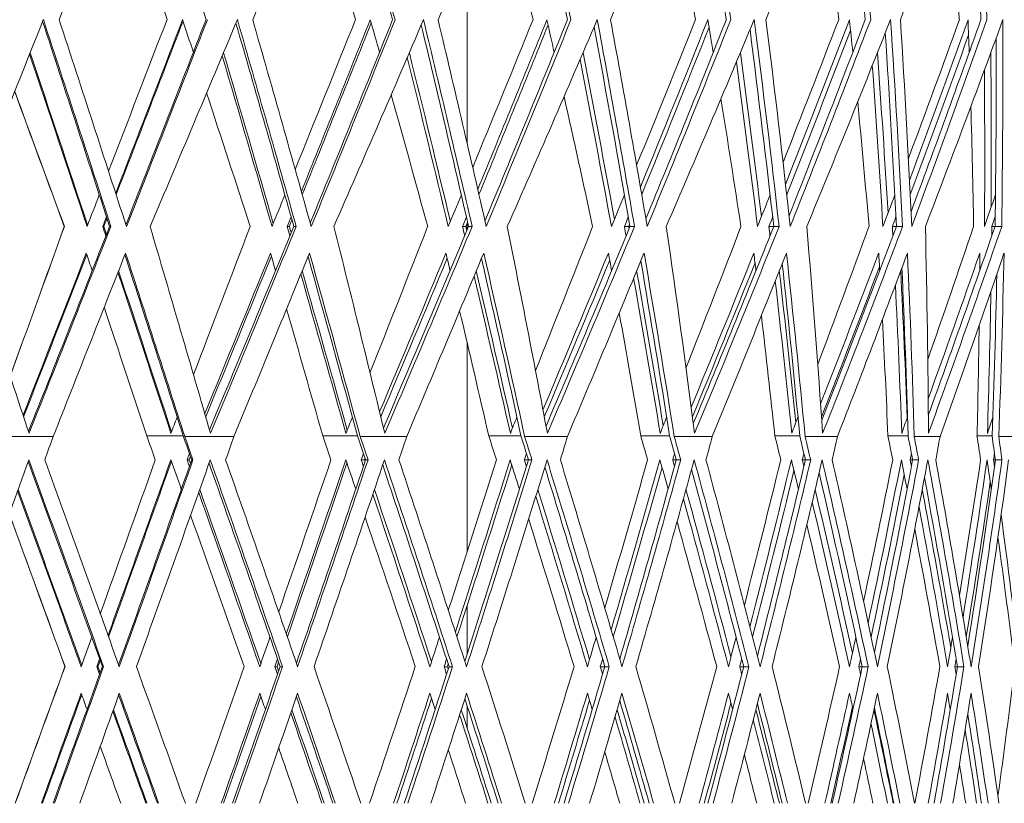
# Model space of a CAD drawing. Units: millimetres. Extents: x 16779 to 24303, y 6928 to 18315.
# Drawn here: x 17518 to 17653, y 16964 to 17071 of the extents above; entities that cross this region are included whole.
import ezdxf

# ---------------------------------------------------------------- set-up
doc = ezdxf.new("R2010")
doc.units = ezdxf.units.MM
doc.header["$PDSIZE"] = -1
doc.layers.get('0').update_dxf_attribs({"color": 1})
doc.layers.add('TIPTAP', color=6, linetype='Continuous')
doc.layers.add('TIPTAP_DIM', color=9, linetype='Continuous')
doc.styles.get("Standard").update_dxf_attribs({"font": 'arial.ttf'})
doc.dimstyles.new('0000000028386F98', dxfattribs={"dimscale": 100, "dimtxt": 1, "dimasz": 1, "dimexe": 1, "dimexo": 1, "dimgap": 1, "dimtad": 1, "dimdec": 0, "dimtxsty": 'Standard', "dimblk": 'OBLIQUE', "dimcen": 2.5, "dimdle": 1, "dimadec": 0, "dimazin": 0, "dimtfac": 1, "dimtdec": 0, "dimtmove": 0, "dimatfit": 3, "dimldrblk": 'OBLIQUE', "dimfxl": 0, "dimarcsym": 0})

# ---------------------------------------------------------------- blocks, each defined once
blk = doc.blocks.new('_Oblique')
at = {"color": 0, "linetype": 'ByBlock', "lineweight": -2}
blk.add_line((-0.5, -0.5), (0.5, 0.5), dxfattribs=at)
blk = doc.blocks.new('*D6')
at = {"layer": 'Defpoints', "color": 0}
for p in [(16879.29, 17314.56), (18129.29, 17314.56), (18129.29, 12773.33)]:
    blk.add_point(p, dxfattribs=at)
at = {"layer": 'TIPTAP_DIM', "color": 0, "linetype": 'ByBlock', "lineweight": -2}
for p, q in [((16879.29, 12873.33), (16879.29, 12673.33)), ((18129.29, 12873.33), (18129.29, 12673.33)), ((16779.29, 12773.33), (18229.29, 12773.33))]:
    blk.add_line(p, q, dxfattribs=at)
at = {"layer": 'TIPTAP_DIM', "color": 0, "lineweight": -2, "xscale": 100, "yscale": 100, "zscale": 100, "rotation": 180}
blk.add_blockref('_Oblique', (16879.29, 12773.33), dxfattribs=at)
at = {"layer": 'TIPTAP_DIM', "color": 0, "lineweight": -2, "xscale": 100, "yscale": 100, "zscale": 100}
blk.add_blockref('_Oblique', (18129.29, 12773.33), dxfattribs=at)
at = {"layer": 'TIPTAP_DIM', "color": 0, "insert": (17504.29, 12924.39), "char_height": 100, "attachment_point": 5}
blk.add_mtext('1250', dxfattribs=at)
blk = doc.blocks.new('KPK02_front')
at = {"layer": 'TIPTAP', "linetype": 'Continuous', "lineweight": 15}
for p, q in [((75, 2616.01), (75, 2589.68)), ((20.06, 2578.42), (20.07, 2578.42)), ((25.44, 2578.42), (25.3, 2578.42)), ((26.41, 2578.42), (26.23, 2578.42)), ((50.75, 2578.42), (50.45, 2578.42)), ((51.67, 2578.42), (51.34, 2578.42)), ((74.8, 2578.42), (74.35, 2578.42)), ((75, 2578.9), (75, 2577.96)), ((75.67, 2578.42), (75.19, 2578.42)), ((97.02, 2578.42), (96.43, 2578.42)), ((97.8, 2578.42), (97.19, 2578.42)), ((116.8, 2578.42), (116.13, 2578.42)), ((117.53, 2578.42), (116.8, 2578.42)), ((133.52, 2578.42), (132.97, 2578.42)), ((134.36, 2578.42), (133.52, 2578.42)), ((146.97, 2578.42), (146.54, 2578.42)), ((147.88, 2578.42), (146.97, 2578.42)), ((75, 2562.55), (75, 2534.13)), ((11.65, 2549.8), (18.55, 2549.8)), ((36.27, 2549.9), (31.29, 2549.9)), ((36.47, 2549.8), (43.18, 2549.8)), ((60.04, 2549.9), (55.3, 2549.9)), ((60.39, 2549.8), (66.75, 2549.8)), ((82.33, 2549.9), (77.94, 2549.9)), ((82.83, 2549.8), (88.67, 2549.8)), ((102.59, 2549.9), (98.66, 2549.9)), ((103.22, 2549.8), (108.42, 2549.8)), ((120.33, 2549.9), (116.95, 2549.9)), ((121.08, 2549.8), (125.49, 2549.8)), ((135.11, 2549.9), (132.36, 2549.9)), ((135.95, 2549.8), (139.47, 2549.8)), ((146.56, 2549.9), (144.51, 2549.9)), ((147.47, 2549.8), (150.02, 2549.8)), ((37.1, 2546.61), (36.8, 2546.61)), ((37.6, 2546.61), (37.43, 2546.61)), ((60.99, 2546.61), (60.55, 2546.61)), ((61.47, 2546.61), (61.15, 2546.61)), ((83.35, 2546.61), (82.8, 2546.61)), ((83.82, 2546.61), (83.35, 2546.61)), ((103.51, 2546.61), (103.02, 2546.61)), ((104.11, 2546.61), (103.51, 2546.61)), ((121.11, 2546.61), (120.69, 2546.61)), ((121.83, 2546.61), (121.11, 2546.61)), ((135.74, 2546.61), (135.4, 2546.61)), ((136.56, 2546.61), (135.74, 2546.61)), ((147.02, 2546.61), (146.77, 2546.61)), ((147.92, 2546.61), (147.02, 2546.61)), ((75, 2526.82), (75, 2520.16)), ((20.15, 2518.42), (20.16, 2518.42)), ((24.64, 2518.42), (24.5, 2518.42)), ((25.42, 2518.42), (25.25, 2518.42)), ((49.07, 2518.42), (48.77, 2518.42)), ((49.82, 2518.42), (49.5, 2518.42)), ((72.29, 2518.42), (71.85, 2518.42)), ((72.99, 2518.42), (72.52, 2518.42)), ((93.72, 2518.42), (93.15, 2518.42)), ((94.37, 2518.42), (93.77, 2518.42)), ((112.7, 2518.42), (112.16, 2518.42)), ((113.42, 2518.42), (112.7, 2518.42)), ((128.86, 2518.42), (128.41, 2518.42)), ((129.68, 2518.42), (128.86, 2518.42)), ((141.84, 2518.42), (141.5, 2518.42)), ((142.74, 2518.42), (141.84, 2518.42)), ((75, 2513.06), (75, 2510.02))]:
    blk.add_line(p, q, dxfattribs=at)
for centre, major_axis, ratio, start_param, end_param in [((137.25, 3017.61), (250.35, 696.56), 0.046391, 4.09805, 4.1473), ((-136.46, 3015.41), (-248.9, 692.55), 0.046391, 4.064416, 4.113534), ((131.81, 3017.61), (241.85, 696.33), 0.088054, 4.111952, 4.161203), ((-131.05, 3015.41), (-240.46, 692.32), 0.088054, 4.050513, 4.099225), ((-131.81, 3017.61), (-241.85, 696.33), 0.088054, 4.050804, 4.100055), ((123.12, 3017.61), (228.04, 696.04), 0.128801, 4.123551, 4.172802), ((-123.12, 3017.61), (-228.04, 696.04), 0.128801, 4.039205, 4.088455), ((111.4, 3017.61), (208.88, 695.77), 0.16798, 4.131765, 4.181015), ((-111.4, 3017.61), (-208.88, 695.77), 0.16798, 4.030991, 4.080242), ((96.93, 3017.61), (184.39, 695.63), 0.204701, 4.135585, 4.184835), ((-96.93, 3017.61), (-184.39, 695.63), 0.204701, 4.027171, 4.076422), ((80.08, 3017.61), (154.69, 695.68), 0.237785, 4.134202, 4.183453), ((-80.08, 3017.61), (-154.69, 695.68), 0.237785, 4.028554, 4.077805), ((-122.41, 3015.41), (-226.72, 692.03), 0.128801, 4.038914, 4.087172), ((-110.76, 3015.41), (-207.67, 691.76), 0.16798, 4.030701, 4.078422), ((-96.38, 3015.41), (-183.33, 691.62), 0.204701, 4.026881, 4.07392), ((-79.62, 3015.41), (-153.8, 691.68), 0.237785, 4.028264, 4.074354), ((-137.15, 3015.41), (-249.98, 692.58), 0.037839, 4.067431, 4.103244), ((-132.42, 3015.41), (-242.61, 692.37), 0.079626, 4.053194, 4.088604), ((-124.42, 3015.41), (-229.95, 692.09), 0.120606, 4.041037, 4.075999), ((-113.36, 3015.41), (-211.98, 691.81), 0.160168, 4.032048, 4.066485), ((-99.51, 3015.41), (-188.71, 691.64), 0.197474, 4.027259, 4.061033), ((-83.21, 3015.41), (-160.22, 691.65), 0.231409, 4.027532, 4.060393), ((138.17, 3026.13), (252.03, 701.24), 0.046391, 4.036693, 4.087851), ((-126.79, 2926.12), (-231.27, 643.49), 0.046391, 4.12497, 4.175769), ((-127.58, 2928.33), (-232.72, 647.5), 0.046391, 4.124902, 4.175825), ((-128.51, 2936.84), (-234.4, 652.18), 0.046391, 4.113957, 4.164856), ((128.36, 2934.64), (233.96, 648.2), 0.037839, 4.15816, 4.195495), ((127.44, 2926.12), (232.27, 643.52), 0.037839, 4.163679, 4.206532), ((128.23, 2928.33), (233.72, 647.53), 0.037839, 4.163192, 4.205795), ((127.71, 2934.64), (232.96, 648.17), 0.046391, 4.147753, 4.19851), ((128.51, 2936.84), (234.4, 652.18), 0.046391, 4.1473, 4.198199), ((132.69, 3026.13), (243.48, 701.01), 0.088054, 4.050596, 4.101753), ((-138.08, 3023.92), (-251.67, 697.25), 0.037839, 4.049169, 4.057173), ((-121.76, 2926.12), (-223.43, 643.28), 0.088054, 4.111067, 4.16146), ((-122.52, 2928.33), (-224.82, 647.29), 0.088054, 4.110999, 4.161922), ((-123.41, 2936.84), (-226.45, 651.97), 0.088054, 4.100055, 4.150954), ((123.93, 2934.64), (227.06, 648.01), 0.079626, 4.172827, 4.209732), ((123.04, 2926.12), (225.43, 643.33), 0.079626, 4.178349, 4.220769), ((123.8, 2928.33), (226.83, 647.34), 0.079626, 4.177429, 4.219605), ((122.65, 2934.64), (225.05, 647.96), 0.088054, 4.162089, 4.212412), ((123.41, 2936.84), (226.45, 651.97), 0.088054, 4.161203, 4.212102), ((123.94, 3026.13), (229.57, 700.71), 0.128801, 4.062195, 4.113352), ((-133.31, 3023.92), (-244.25, 697.05), 0.079626, 4.034931, 4.042936), ((-114.45, 2928.33), (-211.98, 647.02), 0.128801, 4.0994, 4.150323), ((-115.27, 2936.84), (-213.51, 651.69), 0.128801, 4.088455, 4.139355), ((116.45, 2934.64), (215.22, 647.74), 0.120606, 4.185461, 4.221889), ((115.61, 2926.12), (213.66, 643.06), 0.120606, 4.190988, 4.232926), ((114.56, 2934.64), (212.2, 647.68), 0.128801, 4.174172, 4.224011), ((115.27, 2936.84), (213.51, 651.69), 0.128801, 4.172802, 4.223701), ((112.14, 3026.13), (210.28, 700.44), 0.16798, 4.070408, 4.121566), ((-125.26, 3023.92), (-231.51, 696.76), 0.120606, 4.022775, 4.030779), ((-103.55, 2928.33), (-194.17, 646.77), 0.16798, 4.091187, 4.14211), ((-104.3, 2936.84), (-195.57, 651.44), 0.16798, 4.080242, 4.131141), ((106.1, 2934.64), (198.4, 647.48), 0.160168, 4.195011, 4.230877), ((105.33, 2926.12), (196.97, 642.81), 0.160168, 4.200544, 4.241914), ((103.66, 2934.64), (194.37, 647.44), 0.16798, 4.182957, 4.232225), ((104.3, 2936.84), (195.57, 651.44), 0.16798, 4.181015, 4.231914), ((97.58, 3026.13), (185.63, 700.3), 0.204701, 4.074228, 4.125386), ((-114.13, 3023.92), (-213.42, 696.48), 0.160168, 4.013786, 4.02179), ((-90.11, 2928.33), (-171.41, 646.64), 0.204701, 4.087367, 4.13829), ((-90.76, 2936.84), (-172.64, 651.31), 0.204701, 4.076422, 4.127321), ((93.13, 2934.64), (176.62, 647.32), 0.197474, 4.200506, 4.235667), ((92.46, 2926.12), (175.35, 642.65), 0.197474, 4.20605, 4.246704), ((90.2, 2934.64), (171.58, 647.31), 0.204701, 4.187504, 4.236045), ((90.76, 2936.84), (172.64, 651.31), 0.204701, 4.184835, 4.235734), ((80.62, 3026.13), (155.73, 700.36), 0.237785, 4.072845, 4.124003), ((-100.18, 3023.92), (-189.99, 696.31), 0.197474, 4.008997, 4.017001), ((-74.44, 2928.33), (-143.8, 646.69), 0.237785, 4.08875, 4.139673), ((-74.98, 2936.84), (-144.83, 651.36), 0.237785, 4.077805, 4.128704), ((77.88, 2934.64), (149.96, 647.33), 0.231409, 4.201204, 4.235393), ((77.31, 2926.12), (148.87, 642.66), 0.231409, 4.206767, 4.24643), ((74.52, 2934.64), (143.94, 647.35), 0.237785, 4.187131, 4.234662), ((74.98, 2936.84), (144.83, 651.36), 0.237785, 4.183453, 4.234352), ((61.67, 3026.13), (120.89, 700.6), 0.265785, 4.065853, 4.11701), ((-83.77, 3023.92), (-161.3, 696.32), 0.231409, 4.00927, 4.017274), ((-56.95, 2928.33), (-111.63, 646.91), 0.265785, 4.095742, 4.146665), ((-113.74, 2926.12), (-210.66, 643.01), 0.128801, 4.099468, 4.149419), ((116.33, 2928.33), (215, 647.08), 0.120606, 4.189586, 4.231278), ((-102.91, 2926.12), (-192.96, 642.76), 0.16798, 4.091255, 4.140697), ((105.99, 2928.33), (198.2, 646.82), 0.160168, 4.198574, 4.239684), ((-89.55, 2926.12), (-170.34, 642.64), 0.204701, 4.087435, 4.136253), ((93.04, 2928.33), (176.44, 646.66), 0.197474, 4.203363, 4.243718), ((-73.98, 2926.12), (-142.9, 642.68), 0.237785, 4.088818, 4.136806), ((77.8, 2928.33), (149.8, 646.67), 0.231409, 4.20309, 4.242362), ((-56.59, 2926.12), (-110.94, 642.9), 0.265785, 4.095811, 4.14257), ((-129.16, 2936.84), (-235.41, 652.21), 0.037839, 4.117337, 4.159847), ((-124.7, 2936.84), (-228.47, 652.02), 0.079626, 4.103525, 4.14561), ((-117.17, 2936.84), (-216.55, 651.75), 0.120606, 4.091836, 4.133453), ((-106.75, 2936.84), (-199.63, 651.49), 0.160168, 4.083394, 4.124465), ((-93.71, 2936.84), (-177.71, 651.33), 0.197474, 4.079288, 4.119675), ((-78.36, 2936.84), (-150.88, 651.34), 0.231409, 4.080492, 4.119949), ((-61.08, 2936.84), (-119.38, 651.53), 0.260572, 4.087763, 4.125794), ((-128.36, 2934.64), (-233.96, 648.2), 0.037839, 4.116972, 4.159757), ((-123.93, 2934.64), (-227.06, 648.01), 0.079626, 4.102735, 4.145116), ((-116.45, 2934.64), (-215.22, 647.74), 0.120606, 4.090578, 4.132522), ((-106.1, 2934.64), (-198.4, 647.48), 0.160168, 4.081589, 4.123033), ((-93.13, 2934.64), (-176.62, 647.32), 0.197474, 4.0768, 4.117632), ((-77.88, 2934.64), (-149.96, 647.33), 0.231409, 4.077074, 4.117096), ((-60.7, 2934.64), (-118.65, 647.52), 0.260572, 4.082919, 4.121753), ((-140.25, 3026.13), (-255.24, 701.33), 0.004295, 2.227996, 2.261601), ((-139.45, 3023.92), (-253.78, 697.32), 0.004295, 2.228413, 2.262265), ((-138.08, 3023.92), (-251.67, 697.25), 0.037839, 4.0057, 4.039164), ((-133.31, 3023.92), (-244.25, 697.05), 0.079626, 3.991463, 4.024508), ((-125.26, 3023.92), (-231.51, 696.76), 0.120606, 3.979306, 4.011873), ((-114.13, 3023.92), (-213.42, 696.48), 0.160168, 3.970317, 4.002303), ((-100.18, 3023.92), (-189.99, 696.31), 0.197474, 3.965528, 3.996751), ((-83.77, 3023.92), (-161.3, 696.32), 0.231409, 3.965802, 3.995912), ((128.36, 2934.64), (233.96, 648.2), 0.037839, 4.144286, 4.152212), ((123.93, 2934.64), (227.06, 648.01), 0.079626, 4.158523, 4.166449), ((116.45, 2934.64), (215.22, 647.74), 0.120606, 4.17068, 4.178606), ((106.1, 2934.64), (198.4, 647.48), 0.160168, 4.179668, 4.187594), ((93.13, 2934.64), (176.62, 647.32), 0.197474, 4.184457, 4.192383), ((77.88, 2934.64), (149.96, 647.33), 0.231409, 4.184184, 4.19211), ((60.7, 2934.64), (118.65, 647.52), 0.260572, 4.178338, 4.186264), ((127.44, 2926.12), (232.27, 643.52), 0.037839, 4.155298, 4.157709), ((128.23, 2928.33), (233.72, 647.53), 0.037839, 4.15523, 4.157257), ((123.04, 2926.12), (225.43, 643.33), 0.079626, 4.169536, 4.171946), ((123.8, 2928.33), (226.83, 647.34), 0.079626, 4.169467, 4.171063), ((115.61, 2926.12), (213.66, 643.06), 0.120606, 4.181692, 4.184103), ((105.33, 2926.12), (196.97, 642.81), 0.160168, 4.190681, 4.193091), ((92.46, 2926.12), (175.35, 642.65), 0.197474, 4.19547, 4.19788), ((77.31, 2926.12), (148.87, 642.66), 0.231409, 4.195197, 4.197607), ((60.26, 2926.12), (117.79, 642.85), 0.260572, 4.189351, 4.191762), ((-118.84, 2847.56), (-216.77, 603.13), 0.046391, 4.180288, 4.233231), ((120.63, 2847.56), (219.53, 603.21), 0.004295, 2.034845, 2.073012), ((119.82, 2845.35), (218.07, 599.2), 0.004295, 2.034072, 2.072527), ((128.64, 2943.15), (234.64, 652.85), 0.046391, 4.083806, 4.136367), ((129.43, 2945.36), (236.08, 656.86), 0.046391, 4.083742, 4.136434), ((-129.29, 2943.15), (-235.65, 652.88), 0.037839, 4.103666, 4.106038), ((-130.08, 2945.36), (-237.1, 656.89), 0.037839, 4.104111, 4.106105), ((-114.13, 2847.56), (-209.41, 602.93), 0.088054, 4.166385, 4.219329), ((118.65, 2845.35), (216.25, 599.14), 0.037839, 4.22633, 4.264333), ((123.53, 2943.15), (226.68, 652.63), 0.088054, 4.098143, 4.150269), ((124.29, 2945.36), (228.07, 656.64), 0.088054, 4.097644, 4.150336), ((-124.83, 2943.15), (-228.7, 652.68), 0.079626, 4.089429, 4.091801), ((-125.59, 2945.36), (-230.11, 656.7), 0.079626, 4.090299, 4.091868), ((-106.6, 2847.56), (-197.45, 602.68), 0.128801, 4.154786, 4.20773), ((114.55, 2845.35), (209.88, 598.97), 0.079626, 4.241054, 4.27857), ((115.39, 2943.15), (213.73, 652.36), 0.128801, 4.110214, 4.161868), ((116.1, 2945.36), (215.04, 656.37), 0.128801, 4.109243, 4.161935), ((-117.29, 2943.15), (-216.77, 652.41), 0.120606, 4.077272, 4.079644), ((116.33, 2928.33), (215, 647.08), 0.120606, 4.181624, 4.182741), ((-118.01, 2945.36), (-218.1, 656.42), 0.120606, 4.078613, 4.079711), ((-96.46, 2847.56), (-180.86, 602.45), 0.16798, 4.146573, 4.199516), ((107.63, 2845.35), (198.93, 598.72), 0.120606, 4.253766, 4.290727), ((104.41, 2943.15), (195.77, 652.11), 0.16798, 4.118968, 4.170082), ((105.05, 2945.36), (196.97, 656.12), 0.16798, 4.117456, 4.170149), ((-106.86, 2943.15), (-199.83, 652.15), 0.160168, 4.068284, 4.070656), ((105.99, 2928.33), (198.2, 646.82), 0.160168, 4.190613, 4.191167), ((-107.52, 2945.36), (-201.06, 656.16), 0.160168, 4.070178, 4.070723), ((-83.93, 2847.56), (-159.66, 602.33), 0.204701, 4.142753, 4.195696), ((98.07, 2845.35), (183.39, 598.48), 0.160168, 4.263429, 4.299716), ((90.85, 2943.15), (172.82, 651.98), 0.204701, 4.123449, 4.173902), ((91.41, 2945.36), (173.88, 655.99), 0.204701, 4.121276, 4.173969), ((-93.8, 2943.15), (-177.89, 651.99), 0.197474, 4.063495, 4.065866), ((-69.34, 2847.56), (-133.94, 602.37), 0.237785, 4.144135, 4.197079), ((86.08, 2845.35), (163.25, 598.33), 0.197474, 4.269104, 4.304505), ((75.06, 2943.15), (144.98, 652.03), 0.237785, 4.122943, 4.172519), ((75.52, 2945.36), (145.87, 656.03), 0.237785, 4.119894, 4.172586), ((-78.44, 2943.15), (-151.04, 652), 0.231409, 4.063768, 4.06614), ((-53.04, 2847.56), (-103.98, 602.58), 0.265785, 4.151128, 4.204072), ((71.98, 2845.35), (138.61, 598.34), 0.231409, 4.270118, 4.304231), ((57.42, 2943.15), (112.55, 652.25), 0.265785, 4.117242, 4.165526), ((57.77, 2945.36), (113.24, 656.26), 0.265785, 4.112901, 4.165593), ((-61.14, 2943.15), (-119.5, 652.19), 0.260572, 4.069613, 4.071985), ((127.8, 2929.45), (232.93, 645.35), 0.037839, 4.102694, 4.144286), ((128.59, 2931.66), (234.38, 649.36), 0.037839, 4.102577, 4.143919), ((127.94, 2931.66), (233.37, 649.33), 0.046391, 4.100488, 4.1473), ((-127.8, 2929.45), (-232.93, 645.35), 0.037839, 4.112508, 4.116972), ((-127.15, 2929.45), (-231.93, 645.32), 0.046391, 4.067038, 4.113503), ((-127.94, 2931.66), (-233.37, 649.33), 0.046391, 4.067144, 4.113957), ((123.39, 2929.45), (226.07, 645.16), 0.079626, 4.117367, 4.158523), ((124.15, 2931.66), (227.47, 649.17), 0.079626, 4.116814, 4.157729), ((122.87, 2931.66), (225.46, 649.12), 0.088054, 4.11439, 4.161203), ((-123.39, 2929.45), (-226.07, 645.16), 0.079626, 4.09827, 4.102735), ((-122.11, 2929.45), (-224.06, 645.11), 0.088054, 4.053135, 4.099164), ((-122.87, 2931.66), (-225.46, 649.12), 0.088054, 4.053242, 4.100055), ((115.94, 2929.45), (214.27, 644.89), 0.120606, 4.129996, 4.17068), ((116.66, 2931.66), (215.6, 648.9), 0.120606, 4.128971, 4.169415), ((114.77, 2931.66), (212.58, 648.85), 0.128801, 4.125989, 4.172802), ((-115.94, 2929.45), (-214.27, 644.89), 0.120606, 4.086113, 4.090578), ((-114.06, 2929.45), (-211.26, 644.84), 0.128801, 4.041536, 4.087078), ((-114.77, 2931.66), (-212.58, 648.85), 0.128801, 4.041643, 4.088455), ((105.63, 2929.45), (197.53, 644.63), 0.160168, 4.139525, 4.179668), ((103.84, 2931.66), (194.72, 648.6), 0.16798, 4.134203, 4.181015), ((-105.63, 2929.45), (-197.53, 644.63), 0.160168, 4.077125, 4.081589), ((-103.84, 2931.66), (-194.72, 648.6), 0.16798, 4.033429, 4.080242), ((92.72, 2929.45), (175.84, 644.48), 0.197474, 4.144974, 4.184457), ((90.36, 2931.66), (171.89, 648.47), 0.204701, 4.138023, 4.184835), ((-92.72, 2929.45), (-175.84, 644.48), 0.197474, 4.072336, 4.0768), ((-90.36, 2931.66), (-171.89, 648.47), 0.204701, 4.029609, 4.076422), ((77.53, 2929.45), (149.3, 644.49), 0.231409, 4.145573, 4.184184), ((74.65, 2931.66), (144.2, 648.52), 0.237785, 4.13664, 4.183453), ((-77.53, 2929.45), (-149.3, 644.49), 0.231409, 4.072609, 4.077074), ((-74.65, 2931.66), (-144.2, 648.52), 0.237785, 4.030992, 4.077805), ((60.43, 2929.45), (118.13, 644.68), 0.260572, 4.141007, 4.178338), ((57.11, 2931.66), (111.95, 648.74), 0.265785, 4.129647, 4.17646), ((-60.43, 2929.45), (-118.13, 644.68), 0.260572, 4.078455, 4.082919), ((-57.11, 2931.66), (-111.95, 648.74), 0.265785, 4.037985, 4.084798), ((106.29, 2931.66), (198.76, 648.64), 0.160168, 4.137959, 4.177853), ((-103.2, 2929.45), (-193.51, 644.59), 0.16798, 4.033323, 4.078289), ((93.3, 2931.66), (176.94, 648.48), 0.197474, 4.142748, 4.181955), ((-89.8, 2929.45), (-170.83, 644.46), 0.204701, 4.029503, 4.073737), ((78.02, 2931.66), (150.22, 648.49), 0.231409, 4.142475, 4.180743), ((-74.19, 2929.45), (-143.31, 644.51), 0.237785, 4.030886, 4.074101), ((-129.29, 2943.15), (-235.65, 652.88), 0.037839, 4.053013, 4.094425), ((-130.08, 2945.36), (-237.1, 656.89), 0.037839, 4.053797, 4.09493), ((-124.83, 2943.15), (-228.7, 652.68), 0.079626, 4.038776, 4.079755), ((-125.59, 2945.36), (-230.11, 656.7), 0.079626, 4.040019, 4.080693), ((-117.29, 2943.15), (-216.77, 652.41), 0.120606, 4.026619, 4.067116), ((-118.01, 2945.36), (-218.1, 656.42), 0.120606, 4.028381, 4.068536), ((-106.86, 2943.15), (-199.83, 652.15), 0.160168, 4.017631, 4.057559), ((-107.52, 2945.36), (-201.06, 656.16), 0.160168, 4.020019, 4.059547), ((-94.38, 2945.36), (-178.99, 656), 0.197474, 4.016043, 4.054758), ((-78.92, 2945.36), (-151.97, 656.01), 0.231409, 4.017485, 4.055032), ((-56.75, 2929.45), (-111.25, 644.73), 0.265785, 4.037879, 4.079481), ((-93.8, 2943.15), (-177.89, 651.99), 0.197474, 4.012841, 4.052049), ((-78.44, 2943.15), (-151.04, 652), 0.231409, 4.013115, 4.051323), ((-61.14, 2943.15), (-119.5, 652.19), 0.260572, 4.01896, 4.055593), ((-127.8, 2929.45), (-232.93, 645.35), 0.037839, 4.070053, 4.103213), ((-123.39, 2929.45), (-226.07, 645.16), 0.079626, 4.055816, 4.088543), ((-115.94, 2929.45), (-214.27, 644.89), 0.120606, 4.043659, 4.075906), ((-105.63, 2929.45), (-197.53, 644.63), 0.160168, 4.03467, 4.066353), ((-92.72, 2929.45), (-175.84, 644.48), 0.197474, 4.029881, 4.060853), ((-77.53, 2929.45), (-149.3, 644.49), 0.231409, 4.030155, 4.060146), ((-60.43, 2929.45), (-118.13, 644.68), 0.260572, 4.036, 4.064464), ((118.65, 2845.35), (216.25, 599.14), 0.037839, 4.211052, 4.215291), ((114.55, 2845.35), (209.88, 598.97), 0.079626, 4.225289, 4.229528), ((107.63, 2845.35), (198.93, 598.72), 0.120606, 4.237446, 4.241685), ((98.07, 2845.35), (183.39, 598.48), 0.160168, 4.246434, 4.250673), ((86.08, 2845.35), (163.25, 598.33), 0.197474, 4.251224, 4.255462), ((71.98, 2845.35), (138.61, 598.34), 0.231409, 4.25095, 4.255189), ((56.11, 2845.35), (109.67, 598.52), 0.260572, 4.245105, 4.249343), ((0, 2574.8), (158.13, 439.51), 0.055519, 4.668188, 4.67546), ((0, 2574.8), (-157.76, 436.79), 0.045286, 4.631457, 4.639001), ((0, 2574.8), (-157.14, 436.76), 0.055519, 4.62784, 4.635385), ((0, 2574.8), (-158.13, 439.51), 0.055519, 4.628244, 4.635516), ((0, 2574.8), (153.16, 439.3), 0.105349, 4.684929, 4.692201), ((0, 2574.8), (-153.46, 436.6), 0.095271, 4.614337, 4.621882), ((0, 2574.8), (-152.2, 436.55), 0.105349, 4.611099, 4.618644), ((0, 2574.8), (-153.16, 439.3), 0.105349, 4.611503, 4.618775), ((0, 2574.8), (145, 439.03), 0.154042, 4.69905, 4.706322), ((0, 2574.8), (-146.01, 436.34), 0.144251, 4.599579, 4.607124), ((0, 2574.8), (-144.1, 436.28), 0.154042, 4.596978, 4.604523), ((0, 2574.8), (-145, 439.03), 0.154042, 4.597382, 4.604654), ((0, 2574.8), (133.55, 438.78), 0.200831, 4.709266, 4.716537), ((0, 2574.8), (-135.3, 436.08), 0.191502, 4.588464, 4.596009), ((0, 2574.8), (-132.71, 436.04), 0.200831, 4.586763, 4.594307), ((0, 2574.8), (-133.55, 438.78), 0.200831, 4.587167, 4.594439), ((0, 2574.8), (118.66, 438.64), 0.244688, 4.714313, 4.721585), ((0, 2574.8), (-121.21, 435.91), 0.236055, 4.582266, 4.589811), ((0, 2574.8), (-117.92, 435.89), 0.244688, 4.581715, 4.589259), ((0, 2574.8), (-118.66, 438.64), 0.244688, 4.582119, 4.589391), ((0, 2574.8), (100.26, 438.67), 0.284252, 4.71309, 4.720362), ((0, 2574.8), (-103.64, 435.91), 0.27662, 4.582138, 4.589683), ((0, 2574.8), (-99.63, 435.93), 0.284252, 4.582938, 4.590483), ((0, 2574.8), (-100.26, 438.67), 0.284252, 4.583342, 4.590614), ((0, 2574.8), (78.38, 438.89), 0.317818, 4.704913, 4.712185), ((0, 2574.8), (-82.59, 436.09), 0.311561, 4.588876, 4.596421), ((0, 2574.8), (-77.89, 436.15), 0.317818, 4.591115, 4.59866), ((0, 2574.8), (-78.38, 438.89), 0.317818, 4.591519, 4.598791), ((0, 2574.8), (153.46, 436.6), 0.095271, 4.681287, 4.683319), ((0, 2574.8), (154.43, 439.35), 0.095271, 4.681691, 4.682765), ((0, 2574.8), (146.01, 436.34), 0.144251, 4.696045, 4.698077), ((0, 2574.8), (135.3, 436.08), 0.191502, 4.70716, 4.709193), ((0, 2574.8), (121.21, 435.91), 0.236055, 4.713358, 4.71539), ((0, 2574.8), (103.64, 435.91), 0.27662, 4.713486, 4.715518), ((0, 2574.8), (82.59, 436.09), 0.311561, 4.706748, 4.70878), ((0, 2574.8), (58.3, 436.4), 0.33897, 4.693063, 4.695095), ((0, 2580.75), (158.13, 439.51), 0.055519, 4.590105, 4.654635), ((0, 2512.48), (-157.14, 436.76), 0.055519, 4.706022, 4.770087), ((0, 2512.48), (-158.13, 439.51), 0.055519, 4.705937, 4.770143), ((0, 2518.42), (-158.13, 439.51), 0.055519, 4.692417, 4.75659), ((0, 2518.42), (157.76, 436.79), 0.045286, 4.745288, 4.793321), ((0, 2512.48), (157.76, 436.79), 0.045286, 4.752092, 4.806961), ((0, 2512.48), (158.76, 439.54), 0.045286, 4.7515, 4.806019), ((0, 2518.42), (157.14, 436.76), 0.055519, 4.732911, 4.796938), ((0, 2518.42), (158.13, 439.51), 0.055519, 4.732361, 4.796534), ((0, 2580.75), (153.16, 439.3), 0.105349, 4.606846, 4.671376), ((0, 2580.75), (-157.76, 436.79), 0.045286, 4.608634, 4.617817), ((0, 2518.42), (-153.46, 436.6), 0.095271, 4.741459, 4.743491), ((0, 2518.42), (-154.43, 439.35), 0.095271, 4.742013, 4.743087), ((0, 2512.48), (-152.2, 436.55), 0.105349, 4.689281, 4.752836), ((0, 2512.48), (-153.16, 439.3), 0.105349, 4.689196, 4.753402), ((0, 2518.42), (-153.16, 439.3), 0.105349, 4.675676, 4.739849), ((0, 2518.42), (153.46, 436.6), 0.095271, 4.762931, 4.810441), ((0, 2512.48), (153.46, 436.6), 0.095271, 4.769736, 4.82408), ((0, 2512.48), (154.43, 439.35), 0.095271, 4.768619, 4.8226), ((0, 2518.42), (152.2, 436.55), 0.105349, 4.75018, 4.813679), ((0, 2518.42), (153.16, 439.3), 0.105349, 4.749102, 4.813275), ((0, 2580.75), (145, 439.03), 0.154042, 4.620967, 4.685497), ((0, 2580.75), (-153.46, 436.6), 0.095271, 4.591515, 4.600698), ((0, 2518.42), (-146.01, 436.34), 0.144251, 4.726701, 4.728733), ((0, 2574.8), (146.93, 439.09), 0.144251, 4.696449, 4.696978), ((0, 2518.42), (-146.93, 439.09), 0.144251, 4.727799, 4.728329), ((0, 2512.48), (-144.1, 436.28), 0.154042, 4.67516, 4.738162), ((0, 2512.48), (-145, 439.03), 0.154042, 4.675075, 4.739281), ((0, 2518.42), (-145, 439.03), 0.154042, 4.661555, 4.725728), ((0, 2518.42), (146.01, 436.34), 0.144251, 4.77827, 4.825199), ((0, 2512.48), (146.01, 436.34), 0.144251, 4.785079, 4.838838), ((0, 2512.48), (146.93, 439.09), 0.144251, 4.783378, 4.836748), ((0, 2518.42), (144.1, 436.28), 0.154042, 4.764889, 4.8278), ((0, 2518.42), (145, 439.03), 0.154042, 4.763223, 4.827396), ((0, 2580.75), (133.55, 438.78), 0.200831, 4.631182, 4.695712), ((0, 2580.75), (-146.01, 436.34), 0.144251, 4.576757, 4.58594), ((0, 2518.42), (-135.3, 436.08), 0.191502, 4.715585, 4.717618), ((0, 2512.48), (-132.71, 436.04), 0.200831, 4.664944, 4.727311), ((0, 2512.48), (-133.55, 438.78), 0.200831, 4.664859, 4.729066), ((0, 2518.42), (-133.55, 438.78), 0.200831, 4.65134, 4.715512), ((0, 2518.42), (135.3, 436.08), 0.191502, 4.790067, 4.836314), ((0, 2512.48), (135.3, 436.08), 0.191502, 4.796882, 4.849953), ((0, 2518.42), (132.71, 436.04), 0.200831, 4.775801, 4.838015), ((0, 2518.42), (133.55, 438.78), 0.200831, 4.773438, 4.837611), ((0, 2580.75), (118.66, 438.64), 0.244688, 4.63623, 4.70076), ((0, 2580.75), (-135.3, 436.08), 0.191502, 4.565642, 4.574825), ((0, 2518.42), (-121.21, 435.91), 0.236055, 4.709388, 4.71142), ((0, 2512.48), (-118.66, 438.64), 0.244688, 4.659811, 4.724018), ((0, 2518.42), (-118.66, 438.64), 0.244688, 4.646292, 4.710465), ((0, 2518.42), (121.21, 435.91), 0.236055, 4.797125, 4.842512), ((0, 2512.48), (121.21, 435.91), 0.236055, 4.80395, 4.856151), ((0, 2518.42), (117.92, 435.89), 0.244688, 4.781733, 4.843063), ((0, 2518.42), (118.66, 438.64), 0.244688, 4.778486, 4.842659), ((0, 2580.75), (100.26, 438.67), 0.284252, 4.635007, 4.699537), ((0, 2580.75), (-121.21, 435.91), 0.236055, 4.559444, 4.568627), ((0, 2518.42), (-103.64, 435.91), 0.27662, 4.70926, 4.711292), ((0, 2512.48), (-100.26, 438.67), 0.284252, 4.661035, 4.725241), ((0, 2518.42), (-100.26, 438.67), 0.284252, 4.647515, 4.711688), ((0, 2518.42), (103.64, 435.91), 0.27662, 4.798437, 4.84264), ((0, 2512.48), (103.64, 435.91), 0.27662, 4.805282, 4.856279), ((0, 2518.42), (99.63, 435.93), 0.284252, 4.78174, 4.84184), ((0, 2518.42), (100.26, 438.67), 0.284252, 4.777263, 4.841436), ((0, 2580.75), (78.38, 438.89), 0.317818, 4.62683, 4.691359), ((0, 2580.75), (-103.64, 435.91), 0.27662, 4.559316, 4.568499), ((0, 2518.42), (-82.59, 436.09), 0.311561, 4.715998, 4.71803), ((0, 2512.48), (-78.38, 438.89), 0.317818, 4.669212, 4.733419), ((0, 2518.42), (-78.38, 438.89), 0.317818, 4.655692, 4.719865), ((0, 2518.42), (82.59, 436.09), 0.311561, 4.793543, 4.835901), ((0, 2512.48), (82.59, 436.09), 0.311561, 4.80043, 4.849541), ((0, 2518.42), (77.89, 436.15), 0.317818, 4.77551, 4.833663), ((0, 2518.42), (78.38, 438.89), 0.317818, 4.769086, 4.833259), ((0, 2580.75), (53.33, 439.21), 0.343452, 4.611815, 4.676344), ((0, 2580.75), (-82.59, 436.09), 0.311561, 4.566054, 4.575237), ((0, 2518.42), (-58.3, 436.4), 0.33897, 4.729683, 4.731715), ((0, 2512.48), (136.15, 438.82), 0.191502, 4.794493, 4.847127), ((0, 2512.48), (-117.92, 435.89), 0.244688, 4.659897, 4.721485), ((0, 2512.48), (121.98, 438.65), 0.236055, 4.800691, 4.852367), ((0, 2512.48), (-99.63, 435.93), 0.284252, 4.66112, 4.721678), ((0, 2512.48), (104.29, 438.65), 0.27662, 4.800819, 4.851119), ((0, 2512.48), (-77.89, 436.15), 0.317818, 4.669297, 4.728336), ((0, 2512.48), (83.11, 438.83), 0.311561, 4.79408, 4.842092), ((0, 2518.42), (-157.76, 436.79), 0.045286, 4.696034, 4.750897), ((0, 2518.42), (-158.76, 439.54), 0.045286, 4.696477, 4.750995), ((0, 2518.42), (-153.46, 436.6), 0.095271, 4.678914, 4.73327), ((0, 2518.42), (-154.43, 439.35), 0.095271, 4.679875, 4.733876), ((0, 2518.42), (-146.01, 436.34), 0.144251, 4.664156, 4.717962), ((0, 2518.42), (-146.93, 439.09), 0.144251, 4.665686, 4.719118), ((0, 2518.42), (-135.3, 436.08), 0.191502, 4.653041, 4.706218), ((0, 2518.42), (-136.15, 438.82), 0.191502, 4.655236, 4.708003), ((0, 2518.42), (-121.98, 438.65), 0.236055, 4.64987, 4.701805), ((0, 2518.42), (-104.29, 438.65), 0.27662, 4.650875, 4.701677), ((0, 2518.42), (-83.11, 438.83), 0.311561, 4.659352, 4.708415), ((0, 2518.42), (-121.21, 435.91), 0.236055, 4.646843, 4.699255), ((0, 2518.42), (-103.64, 435.91), 0.27662, 4.646715, 4.698117), ((0, 2580.75), (-159.98, 439.6), 0.005141, 1.663461, 1.711182), ((0, 2580.75), (-158.98, 436.85), 0.005141, 1.664006, 1.712082), ((0, 2580.75), (-157.76, 436.79), 0.045286, 4.552876, 4.600445), ((0, 2518.42), (-82.59, 436.09), 0.311561, 4.653453, 4.703377), ((0, 2518.42), (-58.3, 436.4), 0.33897, 4.667138, 4.71453), ((0, 2580.75), (-153.46, 436.6), 0.095271, 4.535757, 4.582778), ((0, 2580.75), (-146.01, 436.34), 0.144251, 4.520999, 4.567395), ((0, 2580.75), (-135.3, 436.08), 0.191502, 4.509884, 4.555521), ((0, 2580.75), (-121.21, 435.91), 0.236055, 4.503686, 4.548326), ((0, 2580.75), (-103.64, 435.91), 0.27662, 4.503558, 4.546747), ((0, 2580.75), (-82.59, 436.09), 0.311561, 4.510296, 4.551022), ((0, 2518.42), (157.76, 436.79), 0.045286, 4.728744, 4.737937), ((0, 2518.42), (153.46, 436.6), 0.095271, 4.745864, 4.755056), ((0, 2518.42), (146.01, 436.34), 0.144251, 4.760622, 4.769814), ((0, 2518.42), (135.3, 436.08), 0.191502, 4.771737, 4.780929), ((0, 2518.42), (121.21, 435.91), 0.236055, 4.777935, 4.787127), ((0, 2518.42), (103.64, 435.91), 0.27662, 4.778063, 4.787255), ((0, 2518.42), (82.59, 436.09), 0.311561, 4.771325, 4.780517), ((0, 2512.48), (157.76, 436.79), 0.045286, 4.742349, 4.74474), ((0, 2512.48), (158.76, 439.54), 0.045286, 4.742264, 4.744195), ((0, 2512.48), (153.46, 436.6), 0.095271, 4.759468, 4.761859), ((0, 2512.48), (154.43, 439.35), 0.095271, 4.759383, 4.760794), ((0, 2512.48), (146.01, 436.34), 0.144251, 4.774227, 4.776617), ((0, 2512.48), (146.93, 439.09), 0.144251, 4.774142, 4.774975), ((0, 2512.48), (135.3, 436.08), 0.191502, 4.785342, 4.787732), ((0, 2512.48), (121.21, 435.91), 0.236055, 4.79154, 4.79393), ((0, 2512.48), (103.64, 435.91), 0.27662, 4.791668, 4.794058), ((0, 2512.48), (82.59, 436.09), 0.311561, 4.784929, 4.78732), ((0, 2456.1), (159.98, 439.6), 0.005141, 1.430411, 1.473079), ((0, 2456.1), (158.98, 436.85), 0.005141, 1.42951, 1.472451), ((0, 2524.37), (157.14, 436.76), 0.055519, 4.676107, 4.718756), ((0, 2524.37), (158.13, 439.51), 0.055519, 4.676459, 4.718841), ((0, 2524.37), (-157.76, 436.79), 0.045286, 4.680038, 4.682429), ((0, 2524.37), (-158.76, 439.54), 0.045286, 4.680583, 4.682514), ((0, 2456.1), (-153.16, 439.3), 0.105349, 4.775264, 4.817932), ((0, 2456.1), (157.76, 436.79), 0.045286, 4.828961, 4.871901), ((0, 2524.37), (152.2, 436.55), 0.105349, 4.692848, 4.735497), ((0, 2524.37), (153.16, 439.3), 0.105349, 4.6932, 4.735582), ((0, 2524.37), (-153.46, 436.6), 0.095271, 4.662919, 4.66531), ((0, 2524.37), (-154.43, 439.35), 0.095271, 4.663984, 4.665395), ((0, 2456.1), (-145, 439.03), 0.154042, 4.761143, 4.803811), ((0, 2456.1), (153.46, 436.6), 0.095271, 4.84608, 4.889021), ((0, 2524.37), (144.1, 436.28), 0.154042, 4.706969, 4.749618), ((0, 2524.37), (145, 439.03), 0.154042, 4.707321, 4.749703), ((0, 2524.37), (-146.01, 436.34), 0.144251, 4.648161, 4.650551), ((0, 2524.37), (-146.93, 439.09), 0.144251, 4.649803, 4.650636), ((0, 2456.1), (-133.55, 438.78), 0.200831, 4.750927, 4.793596), ((0, 2456.1), (146.01, 436.34), 0.144251, 4.860838, 4.903779), ((0, 2524.37), (132.71, 436.04), 0.200831, 4.717184, 4.759834), ((0, 2524.37), (133.55, 438.78), 0.200831, 4.717536, 4.759919), ((0, 2524.37), (-135.3, 436.08), 0.191502, 4.637046, 4.639436), ((0, 2456.1), (-118.66, 438.64), 0.244688, 4.74588, 4.788548), ((0, 2456.1), (135.3, 436.08), 0.191502, 4.871953, 4.914894), ((0, 2524.37), (117.92, 435.89), 0.244688, 4.722232, 4.764881), ((0, 2524.37), (118.66, 438.64), 0.244688, 4.722584, 4.764966), ((0, 2524.37), (-121.21, 435.91), 0.236055, 4.630848, 4.633238), ((0, 2456.1), (-100.26, 438.67), 0.284252, 4.747103, 4.789771), ((0, 2456.1), (121.21, 435.91), 0.236055, 4.878151, 4.921092), ((0, 2524.37), (99.63, 435.93), 0.284252, 4.721009, 4.763658), ((0, 2524.37), (100.26, 438.67), 0.284252, 4.721361, 4.763743), ((0, 2524.37), (-103.64, 435.91), 0.27662, 4.63072, 4.63311), ((0, 2456.1), (-78.38, 438.89), 0.317818, 4.75528, 4.797948), ((0, 2456.1), (103.64, 435.91), 0.27662, 4.878279, 4.92122), ((0, 2524.37), (77.89, 436.15), 0.317818, 4.712832, 4.755481), ((0, 2524.37), (78.38, 438.89), 0.317818, 4.713184, 4.755566), ((0, 2524.37), (-82.59, 436.09), 0.311561, 4.637458, 4.639849), ((0, 2456.1), (-53.33, 439.21), 0.343452, 4.770295, 4.812963), ((0, 2456.1), (82.59, 436.09), 0.311561, 4.873756, 4.914482), ((0, 2514.8), (157.76, 436.79), 0.045286, 4.694401, 4.728744), ((0, 2514.8), (158.13, 439.51), 0.055519, 4.698232, 4.732361), ((0, 2514.8), (-157.76, 436.79), 0.045286, 4.690984, 4.696034), ((0, 2514.8), (-158.13, 439.51), 0.055519, 4.658288, 4.692417), ((0, 2514.8), (153.46, 436.6), 0.095271, 4.71152, 4.745864), ((0, 2514.8), (153.16, 439.3), 0.105349, 4.714973, 4.749102), ((0, 2514.8), (-153.46, 436.6), 0.095271, 4.673864, 4.678914), ((0, 2514.8), (-153.16, 439.3), 0.105349, 4.641547, 4.675676), ((0, 2514.8), (146.01, 436.34), 0.144251, 4.726278, 4.760622), ((0, 2514.8), (-146.01, 436.34), 0.144251, 4.659106, 4.664156), ((0, 2514.8), (145, 439.03), 0.154042, 4.729094, 4.763223), ((0, 2514.8), (-145, 439.03), 0.154042, 4.627426, 4.661555), ((0, 2514.8), (135.3, 436.08), 0.191502, 4.737393, 4.771737), ((0, 2514.8), (-135.3, 436.08), 0.191502, 4.647991, 4.653041), ((0, 2514.8), (133.55, 438.78), 0.200831, 4.73931, 4.773438), ((0, 2514.8), (-133.55, 438.78), 0.200831, 4.617211, 4.65134), ((0, 2514.8), (121.21, 435.91), 0.236055, 4.743591, 4.777935), ((0, 2514.8), (-121.21, 435.91), 0.236055, 4.641793, 4.646843), ((0, 2514.8), (118.66, 438.64), 0.244688, 4.744357, 4.778486), ((0, 2514.8), (-118.66, 438.64), 0.244688, 4.612163, 4.646292), ((0, 2514.8), (103.64, 435.91), 0.27662, 4.743719, 4.778063), ((0, 2514.8), (-103.64, 435.91), 0.27662, 4.641665, 4.646715), ((0, 2514.8), (100.26, 438.67), 0.284252, 4.743134, 4.777263), ((0, 2514.8), (-100.26, 438.67), 0.284252, 4.613386, 4.647515), ((0, 2514.8), (82.59, 436.09), 0.311561, 4.736981, 4.771325), ((0, 2514.8), (-82.59, 436.09), 0.311561, 4.648403, 4.653453), ((0, 2514.8), (78.38, 438.89), 0.317818, 4.734957, 4.769086), ((0, 2514.8), (-78.38, 438.89), 0.317818, 4.621563, 4.655692), ((0, 2514.8), (158.76, 439.54), 0.045286, 4.694616, 4.728301), ((0, 2514.8), (-157.14, 436.76), 0.055519, 4.658073, 4.691867), ((0, 2514.8), (154.43, 439.35), 0.095271, 4.711735, 4.744903), ((0, 2514.8), (-152.2, 436.55), 0.105349, 4.641332, 4.674598), ((0, 2514.8), (146.93, 439.09), 0.144251, 4.726493, 4.759092), ((0, 2514.8), (-144.1, 436.28), 0.154042, 4.627211, 4.659889), ((0, 2514.8), (136.15, 438.82), 0.191502, 4.737608, 4.769542), ((0, 2514.8), (-132.71, 436.04), 0.200831, 4.616996, 4.648977), ((0, 2514.8), (121.98, 438.65), 0.236055, 4.743806, 4.774908), ((0, 2524.37), (-157.76, 436.79), 0.045286, 4.63978, 4.668543), ((0, 2524.37), (-158.76, 439.54), 0.045286, 4.640132, 4.669161), ((0, 2524.37), (-153.46, 436.6), 0.095271, 4.622661, 4.650898), ((0, 2524.37), (-154.43, 439.35), 0.095271, 4.623012, 4.652042), ((0, 2524.37), (-146.93, 439.09), 0.144251, 4.608254, 4.637284), ((0, 2524.37), (-136.15, 438.82), 0.191502, 4.597139, 4.626169), ((0, 2524.37), (-121.98, 438.65), 0.236055, 4.590941, 4.619971), ((0, 2514.8), (-117.92, 435.89), 0.244688, 4.611948, 4.643045), ((0, 2514.8), (104.29, 438.65), 0.27662, 4.743934, 4.773903), ((0, 2524.37), (-104.29, 438.65), 0.27662, 4.590813, 4.619843), ((0, 2514.8), (-99.63, 435.93), 0.284252, 4.613171, 4.643038), ((0, 2524.37), (-146.01, 436.34), 0.144251, 4.607902, 4.635553), ((0, 2524.37), (-135.3, 436.08), 0.191502, 4.596787, 4.623746), ((0, 2524.37), (-121.21, 435.91), 0.236055, 4.590589, 4.616672), ((0, 2514.8), (-77.89, 436.15), 0.317818, 4.621349, 4.649268), ((0, 2524.37), (-103.64, 435.91), 0.27662, 4.590461, 4.615328), ((0, 2524.37), (-82.59, 436.09), 0.311561, 4.5972, 4.620153), ((0, 2514.8), (-157.76, 436.79), 0.045286, 4.66169, 4.67949), ((0, 2514.8), (-153.46, 436.6), 0.095271, 4.644571, 4.661847), ((0, 2514.8), (-146.01, 436.34), 0.144251, 4.629813, 4.646508), ((0, 2514.8), (-135.3, 436.08), 0.191502, 4.618697, 4.63471), ((0, 2514.8), (-121.21, 435.91), 0.236055, 4.6125, 4.627653), ((0, 2514.8), (-103.64, 435.91), 0.27662, 4.612371, 4.626341), ((0, 2514.8), (-82.59, 436.09), 0.311561, 4.61911, 4.631235)]:
    blk.add_ellipse(centre, major_axis=major_axis, ratio=ratio, start_param=start_param, end_param=end_param, dxfattribs=at)

msp = doc.modelspace()

# ---------------------------------------------------------------- block references
at = {"layer": 'TIPTAP_DIM'}
msp.add_blockref('KPK02_front', (17504.29, 14464.56), dxfattribs=at)

# ---------------------------------------------------------------- dimensions: what is measured, and where the dimension line sits
dim = msp.add_linear_dim(base=(18129.29, 12773.33), p1=(16879.29, 17314.56), p2=(18129.29, 17314.56), dimstyle='0000000028386F98', dxfattribs=at)
dim.commit()
dim.dimension.update_dxf_attribs({"geometry": '*D6', "text_midpoint": (17504.29, 12924.39)})

doc.saveas('drawing.dxf')
